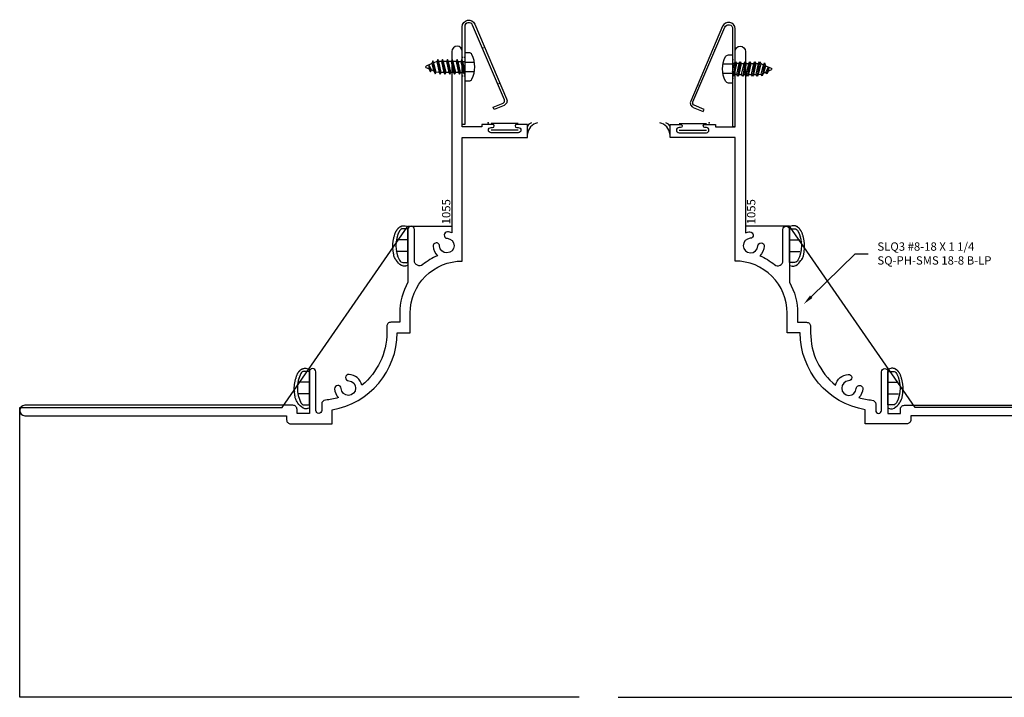
# Model space of a CAD drawing. Units: inches. Extents: x -12.3 to 6.7, y -7 to 4.8.
# Drawn here: x -12.3 to -2.8, y -2.1 to 4.4 of the extents above; entities that cross this region are included whole.
import ezdxf
from ezdxf import colors
from ezdxf.entities.mleader import LeaderData, LeaderLine
from ezdxf.enums import TextEntityAlignment as Align
from ezdxf.math import Vec2, Vec3

# ---------------------------------------------------------------- set-up
doc = ezdxf.new("R2010")
doc.units = ezdxf.units.IN
doc.header["$LTSCALE"] = 0.5
doc.header["$MEASUREMENT"] = 0
doc.linetypes.add('HIDDEN2', pattern=[0.1875, 0.125, -0.0625])
for name, color, linetype in [('EFCO_0', 7, 'Continuous'), ('ZE-ANNO-TEXT-FSNR', 1, 'Continuous'), ('ZE-ANNO-TEXT-XTRU', 6, 'Continuous'), ('ZE-GLAZ-FSNR', 3, 'Continuous'), ('ZE-GLAZ-XTRU', 7, 'Continuous')]:
    doc.layers.add(name, color=color, linetype=linetype)
doc.styles.add('EFCO', font='arial.ttf')
doc.styles.add('simplex', font='romans.shx')

# ---------------------------------------------------------------- blocks, each defined once
blk = doc.blocks.new('SLQ3 PANNING')
at = {"layer": 'ZE-GLAZ-FSNR'}
blk.add_lwpolyline([(0.1407, 0.0818, 0.240964), (-0.1407, 0.0818, 0.281578), (-0.161, 0.0486), (-0.161, 0), (0.161, 0), (0.161, 0.0486, 0.281578), (0.1407, 0.0818)], format="xyb", dxfattribs=at)
at = {"layer": 'ZE-GLAZ-FSNR', "color": 1, "linetype": 'HIDDEN2'}
for points in [[(-0.056, 0), (-0.056, 0.1106)], [(0.056, 0), (0.056, 0.1106)]]:
    blk.add_lwpolyline(points, dxfattribs=at)
blk = doc.blocks.new('STC7S')
at = {"layer": 'ZE-GLAZ-FSNR'}
for p, q in [((-0.0524, -0.0169), (-0.0524, 0)), ((0.0239, 0), (-0.0524, -0.0169)), ((0.0698, -0.0036), (0.0636, 0)), ((-0.0697, -0.0269), (0.0698, -0.0036)), ((-0.0524, -0.0169), (-0.0697, -0.0269)), ((-0.0697, -0.0269), (-0.0524, -0.0368)), ((-0.0697, -0.0734), (0.0698, -0.0501)), ((-0.0524, -0.0634), (-0.0697, -0.0734)), ((-0.0697, -0.0734), (-0.0524, -0.0833)), ((-0.0524, -0.0368), (0.0526, -0.0136)), ((-0.0524, -0.0634), (-0.0524, -0.0368)), ((0.0526, -0.0401), (-0.0524, -0.0634)), ((-0.0524, -0.0833), (0.0526, -0.0601)), ((-0.0524, -0.0833), (-0.0524, -0.1099)), ((0.0526, -0.0866), (-0.0524, -0.1099)), ((0.0526, -0.0136), (0.0698, -0.0036)), ((0.0526, -0.0401), (0.0526, -0.0136)), ((0.0698, -0.0501), (0.0526, -0.0401)), ((0.0526, -0.0601), (0.0698, -0.0501)), ((0.0526, -0.0601), (0.0526, -0.0866)), ((0.0698, -0.0966), (0.0526, -0.0866)), ((-0.0697, -0.1199), (0.0698, -0.0966)), ((-0.0524, -0.1099), (-0.0697, -0.1199)), ((-0.0697, -0.1199), (-0.0524, -0.1298)), ((-0.0697, -0.1664), (0.0698, -0.1431)), ((-0.0524, -0.1564), (-0.0697, -0.1664)), ((-0.0697, -0.1664), (-0.0524, -0.1763)), ((-0.0524, -0.1298), (0.0526, -0.1066)), ((-0.0524, -0.1298), (-0.0524, -0.1564)), ((0.0526, -0.1331), (-0.0524, -0.1564)), ((-0.0524, -0.1763), (0.0526, -0.1531)), ((-0.0524, -0.1763), (-0.0524, -0.2029)), ((0.0526, -0.1796), (-0.0524, -0.2029)), ((0.0526, -0.1066), (0.0698, -0.0966)), ((0.0526, -0.1066), (0.0526, -0.1331)), ((0.0698, -0.1431), (0.0526, -0.1331)), ((0.0526, -0.1531), (0.0698, -0.1431)), ((0.0526, -0.1531), (0.0526, -0.1796)), ((0.0698, -0.1896), (0.0526, -0.1796)), ((-0.0697, -0.2129), (0.0698, -0.1896)), ((-0.0524, -0.2029), (-0.0697, -0.2129)), ((-0.0697, -0.2129), (-0.0524, -0.2228)), ((-0.0697, -0.2594), (0.0698, -0.2361)), ((-0.0524, -0.2494), (-0.0697, -0.2594)), ((-0.0697, -0.2594), (-0.0524, -0.2693)), ((-0.0572, -0.306), (0.0671, -0.2829)), ((-0.0524, -0.2228), (0.0526, -0.1996)), ((-0.0524, -0.2228), (-0.0524, -0.2494)), ((0.0526, -0.2261), (-0.0524, -0.2494)), ((-0.0524, -0.2693), (0.0526, -0.2461)), ((-0.0524, -0.2693), (-0.0399, -0.296)), ((0.0499, -0.2729), (-0.0399, -0.296)), ((0.0402, -0.2958), (0.0671, -0.2829)), ((0.0526, -0.2461), (0.0499, -0.2729)), ((0.0671, -0.2829), (0.0499, -0.2729)), ((0.0526, -0.1996), (0.0698, -0.1896)), ((0.0526, -0.1996), (0.0526, -0.2261)), ((0.0698, -0.2361), (0.0526, -0.2261)), ((0.0526, -0.2461), (0.0698, -0.2361)), ((-0.0399, -0.296), (-0.0572, -0.306)), ((-0.0572, -0.306), (-0.0312, -0.3167)), ((-0.0312, -0.3167), (0.0402, -0.2958)), ((-0.0312, -0.3167), (-0.0083, -0.3705)), ((0.0297, -0.3196), (-0.019, -0.3454)), ((-0.019, -0.3454), (0.047, -0.3296)), ((-0.019, -0.3454), (0.0193, -0.3438)), ((0.0193, -0.3438), (0.0083, -0.3704)), ((0.0193, -0.3438), (0.047, -0.3296)), ((0.0402, -0.2958), (0.0297, -0.3196)), ((0.047, -0.3296), (0.0297, -0.3196))]:
    blk.add_line(p, q, dxfattribs=at)
blk.add_lwpolyline([(-0.118, 0.0686, 0.281578), (-0.135, 0.0407), (-0.135, 0), (0.135, 0), (0.135, 0.0407, 0.281578), (0.118, 0.0686, 0.240964)], format="xyb", close=True, dxfattribs=at)
at = {"layer": 'ZE-GLAZ-FSNR', "color": 1, "linetype": 'HIDDEN2', "ltscale": 0.5}
for points in [[(-0.045, 0), (-0.045, 0.0931)], [(0.045, 0), (0.045, 0.0931)]]:
    blk.add_lwpolyline(points, dxfattribs=at)
at = {"layer": 'ZE-GLAZ-FSNR'}
blk.add_arc((0, -0.367), 0.009, 203.00066, 337.50509, dxfattribs=at)
at = {"layer": 'ZE-ANNO-TEXT-FSNR', "style": 'EFCO', "flags": 8}
blk.add_attdef('FSTN#', text='', height=0.08, dxfattribs=at).set_placement((0, 0.1968), align=Align.MIDDLE_CENTER)
blk = doc.blocks.new('KC73')
at = {"layer": 'EFCO_0', "color": 1, "linetype": 'Continuous'}
for p, q in [((0.4617, -0.0067), (0.4617, 0)), ((0.6417, -0.0067), (0.6417, 0)), ((0.4617, -0.0235), (0.4617, -0.0157)), ((0.6417, -0.0235), (0.6417, -0.0157)), ((0.7318, -0.1926), (0.7345, -0.199)), ((0.7384, -0.2081), (0.741, -0.2142)), ((0.3868, -0.3397), (0.3895, -0.346)), ((0.3923, -0.3525), (0.396, -0.3613))]:
    blk.add_line(p, q, dxfattribs=at)
blk.add_lwpolyline([(0.1633, -0.2975), (0.2037, -0.3922, 0.414214), (0.2346, -0.4046), (0.9527, -0.0984, 0.816332), (0.9374, -0.0235), (0, -0.0235), (0, 0), (0.9374, 0, -0.816332), (0.9619, -0.12), (0.2438, -0.4262, -0.414214), (0.1821, -0.4014), (0.1417, -0.3067)], format="xyb", close=True, dxfattribs=at)
blk = doc.blocks.new('KC73LJ')
at = {"rotation": 180}
blk.add_blockref('STC7S', (0.5517, -0.0235), dxfattribs=at)
blk.add_blockref('KC73', (0, 0))
blk = doc.blocks.new('1055')
at = {"layer": 'ZE-GLAZ-XTRU', "linetype": 'Continuous'}
blk.add_lwpolyline([(-2.639, 0.725), (-2.7, 0.725, -0.225752), (-3.2043, 0.9649, 0.339571), (-3.1002, 1.0874, 1), (-3.1621, 1.0905, -2.252681), (-3.2355, 1.1639, 1), (-3.2386, 1.2258, 0.179521), (-3.323, 1.1896, -0.049089), (-3.3472, 1.3146, 0.387223), (-3.386, 1.35), (-3.447, 1.35, -1), (-3.447, 1.406), (-3.075, 1.406, 1), (-3.075, 1.468), (-3.475, 1.468), (-3.475, 1.587), (-3.436, 1.587, 0.414214), (-3.397, 1.626), (-3.397, 4.2, 1), (-3.497, 4.2), (-3.497, 1.687), (-3.536, 1.687, 0.414214), (-3.575, 1.648), (-3.575, 1.25), (-3.4395, 1.25, 0.365977), (-2.7, 0.625), (-2.7, 0.5), (-2.512, 0.5, -0.414214), (-2.012, 0), (-0.825, 0), (-0.825, -0.625), (-0.7, -0.625), (-0.7, -0.523, 1), (-0.73, -0.523), (-0.73, -0.538, -1), (-0.78, -0.538), (-0.78, -0.276, -1), (-0.73, -0.276), (-0.73, -0.291, 1), (-0.7, -0.291), (-0.7, -0.189), (-0.725, -0.189), (-0.725, 0), (0, 0, 1), (0, 0.1), (-1.741, 0.1, 0.080675), (-1.7322, 0.1414, 1), (-1.7941, 0.1445, -2.252681), (-1.8675, 0.2179, 1), (-1.8706, 0.2798, 0.196319), (-1.961, 0.2375, 0.068995), (-2.0464, 0.3785, -0.631605), (-2.0076, 0.46), (-1.708, 0.46, 1), (-1.708, 0.522), (-2.2162, 0.522, 0.129617), (-2.512, 0.6), (-2.6, 0.6), (-2.6, 0.686, 0.414214)], format="xyb", close=True, dxfattribs=at)
at = {"layer": 'ZE-ANNO-TEXT-XTRU', "ltscale": 0.5, "style": 'simplex', "flags": 8}
blk.add_attdef('DIENO', text='', height=0.08, dxfattribs=at).set_placement((-1.5392, 0.1548), align=Align.MIDDLE_CENTER)
blk = doc.blocks.new('SC32_1LJ')
at = {"layer": 'EFCO_0'}
h = blk.add_hatch(dxfattribs=at)
h.set_pattern_fill('AR-SAND', color=3, scale=0.025, style=0)
h.set_pattern_definition([(37.5, (-191.959123, 190.10645), (-0.001574834, 0.048170594), [0, -0.038, 0, -0.0425, 0, -0.040625]), (7.5, (-191.95912, 190.10645), (0.044244418, 0.070553652), [0, -0.0205, 0, -0.03425, 0, -0.013125]), (327.5, (-191.989873, 190.10645), (0.0778535465, 0.0001414763), [0, -0.0125, 0, -0.045, 0, -0.05875]), (317.5, (-191.98987, 190.10645), (0.075153165, 0.021941889), [0, -0.00625, 0, -0.0295, 0, -0.03375])])
h.paths.add_polyline_path([(-0.8811, -1.1669), (-0.8874, -1.1669, -0.108872), (-0.8538, -1.0383, -0.281578), (-0.8206, -1.018), (-0.772, -1.018), (-0.772, -0.998), (-0.7864, -0.9932), (-0.7982, -0.9901), (-0.8073, -0.9885), (-0.8144, -0.988), (-0.82, -0.9884), (-0.8248, -0.9892), (-0.8293, -0.9903), (-0.8334, -0.9915), (-0.8374, -0.9929), (-0.8411, -0.9945), (-0.8446, -0.9962), (-0.848, -0.998), (-0.8511, -1), (-0.8541, -1.0022), (-0.857, -1.0045), (-0.8597, -1.0069), (-0.8623, -1.0094), (-0.8648, -1.0121), (-0.8672, -1.0148), (-0.8696, -1.0176), (-0.8719, -1.0205), (-0.8741, -1.0234), (-0.8763, -1.0264), (-0.8785, -1.0294), (-0.8806, -1.0325), (-0.8828, -1.0358), (-0.8849, -1.0394), (-0.8869, -1.0432), (-0.889, -1.0473), (-0.891, -1.0518), (-0.8929, -1.0567), (-0.8949, -1.062), (-0.8968, -1.0676), (-0.8987, -1.0735), (-0.9005, -1.0798), (-0.9024, -1.0864), (-0.9042, -1.0932), (-0.9059, -1.1002), (-0.9077, -1.1074), (-0.9093, -1.1148), (-0.9109, -1.1224), (-0.9124, -1.13), (-0.9137, -1.1376), (-0.9149, -1.1453), (-0.9158, -1.1529), (-0.9165, -1.1604), (-0.917, -1.1679), (-0.9172, -1.1752), (-0.9172, -1.1824), (-0.9171, -1.1894), (-0.9168, -1.1963), (-0.9164, -1.203), (-0.9159, -1.2096), (-0.9153, -1.216), (-0.9147, -1.2223), (-0.914, -1.2284), (-0.9134, -1.2344), (-0.9126, -1.2404), (-0.9118, -1.2464), (-0.9109, -1.2525), (-0.9099, -1.2587), (-0.9087, -1.265), (-0.9075, -1.2716), (-0.9058, -1.2785), (-0.9035, -1.2859), (-0.9003, -1.2939), (-0.896, -1.3026), (-0.8902, -1.3123), (-0.8827, -1.323), (-0.8733, -1.3348), (-0.8618, -1.3476), (-0.8482, -1.36), (-0.8327, -1.3702), (-0.8154, -1.3765), (-0.7966, -1.377), (-0.7763, -1.3701), (-0.772, -1.3669), (-0.772, -1.34), (-0.8206, -1.34, -0.281578), (-0.8538, -1.3197, -0.108872), (-0.8874, -1.1911), (-0.8811, -1.1911)])
h = blk.add_hatch(dxfattribs=at)
h.set_pattern_fill('AR-SAND', color=3, scale=0.025, style=0)
h.set_pattern_definition([(37.5, (-192.905123, 188.73845), (-0.001574834, 0.048170594), [0, -0.038, 0, -0.0425, 0, -0.040625]), (7.5, (-192.90512, 188.73845), (0.044244418, 0.070553652), [0, -0.0205, 0, -0.03425, 0, -0.013125]), (327.5, (-192.935873, 188.73845), (0.0778535465, 0.0001414763), [0, -0.0125, 0, -0.045, 0, -0.05875]), (317.5, (-192.93587, 188.73845), (0.075153165, 0.021941889), [0, -0.00625, 0, -0.0295, 0, -0.03375])])
h.paths.add_polyline_path([(-1.8271, -2.5349), (-1.8334, -2.5349, -0.108872), (-1.7998, -2.4063, -0.281578), (-1.7666, -2.386), (-1.718, -2.386), (-1.718, -2.366), (-1.7324, -2.3612), (-1.7442, -2.3581), (-1.7533, -2.3565), (-1.7604, -2.356), (-1.766, -2.3564), (-1.7708, -2.3572), (-1.7753, -2.3583), (-1.7794, -2.3595), (-1.7834, -2.3609), (-1.7871, -2.3625), (-1.7906, -2.3642), (-1.794, -2.366), (-1.7971, -2.368), (-1.8001, -2.3702), (-1.803, -2.3725), (-1.8057, -2.3749), (-1.8083, -2.3774), (-1.8108, -2.3801), (-1.8132, -2.3828), (-1.8156, -2.3856), (-1.8179, -2.3885), (-1.8201, -2.3914), (-1.8223, -2.3944), (-1.8245, -2.3974), (-1.8266, -2.4005), (-1.8288, -2.4038), (-1.8309, -2.4074), (-1.8329, -2.4112), (-1.835, -2.4153), (-1.837, -2.4198), (-1.8389, -2.4247), (-1.8409, -2.43), (-1.8428, -2.4356), (-1.8447, -2.4415), (-1.8465, -2.4478), (-1.8484, -2.4544), (-1.8502, -2.4612), (-1.8519, -2.4682), (-1.8537, -2.4754), (-1.8553, -2.4828), (-1.8569, -2.4904), (-1.8584, -2.498), (-1.8597, -2.5056), (-1.8609, -2.5133), (-1.8618, -2.5209), (-1.8625, -2.5284), (-1.863, -2.5359), (-1.8632, -2.5432), (-1.8632, -2.5504), (-1.8631, -2.5574), (-1.8628, -2.5643), (-1.8624, -2.571), (-1.8619, -2.5776), (-1.8613, -2.584), (-1.8607, -2.5903), (-1.86, -2.5964), (-1.8594, -2.6024), (-1.8586, -2.6084), (-1.8578, -2.6144), (-1.8569, -2.6205), (-1.8559, -2.6267), (-1.8547, -2.633), (-1.8535, -2.6396), (-1.8518, -2.6465), (-1.8495, -2.6539), (-1.8463, -2.6619), (-1.842, -2.6706), (-1.8362, -2.6803), (-1.8287, -2.691), (-1.8193, -2.7028), (-1.8078, -2.7156), (-1.7942, -2.728), (-1.7787, -2.7382), (-1.7614, -2.7445), (-1.7426, -2.745), (-1.7223, -2.7381), (-1.718, -2.7349), (-1.718, -2.708), (-1.7666, -2.708, -0.281578), (-1.7998, -2.6877, -0.108872), (-1.8334, -2.5591), (-1.8271, -2.5591)])
at = {"layer": 'EFCO_0', "color": 3, "linetype": 'Continuous'}
for p, q in [((0.288, -0.0081), (0.026, -0.0081)), ((0.288, -0.07), (0.026, -0.07))]:
    blk.add_line(p, q, dxfattribs=at)
at = {"layer": 'EFCO_0', "color": 3}
for points in [[(0.872, -5.515), (-4.5, -5.515), (-4.5, -2.734), (-1.978, -2.734), (-0.772, -0.992), (-0.35, -0.992)], [(-0.772, -1.3669), (-0.7763, -1.3701), (-0.7966, -1.377), (-0.8154, -1.3765), (-0.8327, -1.3702), (-0.8482, -1.36), (-0.8618, -1.3476), (-0.8733, -1.3348), (-0.8827, -1.323), (-0.8902, -1.3123), (-0.896, -1.3026), (-0.9003, -1.2939), (-0.9035, -1.2859), (-0.9058, -1.2785), (-0.9075, -1.2716), (-0.9087, -1.265), (-0.9099, -1.2587), (-0.9109, -1.2525), (-0.9118, -1.2464), (-0.9126, -1.2404), (-0.9134, -1.2344), (-0.914, -1.2284), (-0.9147, -1.2223), (-0.9153, -1.216), (-0.9159, -1.2096), (-0.9164, -1.203), (-0.9168, -1.1963), (-0.9171, -1.1894), (-0.9172, -1.1824), (-0.9172, -1.1752), (-0.917, -1.1679), (-0.9165, -1.1604), (-0.9158, -1.1529), (-0.9149, -1.1453), (-0.9137, -1.1376), (-0.9124, -1.13), (-0.9109, -1.1224), (-0.9093, -1.1148), (-0.9077, -1.1074), (-0.9059, -1.1002), (-0.9042, -1.0932), (-0.9024, -1.0864), (-0.9005, -1.0798), (-0.8987, -1.0735), (-0.8968, -1.0676), (-0.8949, -1.062), (-0.8929, -1.0567), (-0.891, -1.0518), (-0.889, -1.0473), (-0.8869, -1.0432), (-0.8849, -1.0394), (-0.8828, -1.0358), (-0.8806, -1.0325), (-0.8785, -1.0294), (-0.8763, -1.0264), (-0.8741, -1.0234), (-0.8719, -1.0205), (-0.8696, -1.0176), (-0.8672, -1.0148), (-0.8648, -1.0121), (-0.8623, -1.0094), (-0.8597, -1.0069), (-0.857, -1.0045), (-0.8541, -1.0022), (-0.8511, -1), (-0.848, -0.998), (-0.8446, -0.9962), (-0.8411, -0.9945), (-0.8374, -0.9929), (-0.8334, -0.9915), (-0.8293, -0.9903), (-0.8248, -0.9892), (-0.82, -0.9884), (-0.8144, -0.988), (-0.8073, -0.9885), (-0.7982, -0.9901), (-0.7864, -0.9932), (-0.7629, -1.001)], [(-1.718, -2.7349), (-1.7223, -2.7381), (-1.7426, -2.745), (-1.7614, -2.7445), (-1.7787, -2.7382), (-1.7942, -2.728), (-1.8078, -2.7156), (-1.8193, -2.7028), (-1.8287, -2.691), (-1.8362, -2.6803), (-1.842, -2.6706), (-1.8463, -2.6619), (-1.8495, -2.6539), (-1.8518, -2.6465), (-1.8535, -2.6396), (-1.8547, -2.633), (-1.8559, -2.6267), (-1.8569, -2.6205), (-1.8578, -2.6144), (-1.8586, -2.6084), (-1.8594, -2.6024), (-1.86, -2.5964), (-1.8607, -2.5903), (-1.8613, -2.584), (-1.8619, -2.5776), (-1.8624, -2.571), (-1.8628, -2.5643), (-1.8631, -2.5574), (-1.8632, -2.5504), (-1.8632, -2.5432), (-1.863, -2.5359), (-1.8625, -2.5284), (-1.8618, -2.5209), (-1.8609, -2.5133), (-1.8597, -2.5056), (-1.8584, -2.498), (-1.8569, -2.4904), (-1.8553, -2.4828), (-1.8537, -2.4754), (-1.8519, -2.4682), (-1.8502, -2.4612), (-1.8484, -2.4544), (-1.8465, -2.4478), (-1.8447, -2.4415), (-1.8428, -2.4356), (-1.8409, -2.43), (-1.8389, -2.4247), (-1.837, -2.4198), (-1.835, -2.4153), (-1.8329, -2.4112), (-1.8309, -2.4074), (-1.8288, -2.4038), (-1.8266, -2.4005), (-1.8245, -2.3974), (-1.8223, -2.3944), (-1.8201, -2.3914), (-1.8179, -2.3885), (-1.8156, -2.3856), (-1.8132, -2.3828), (-1.8108, -2.3801), (-1.8083, -2.3774), (-1.8057, -2.3749), (-1.803, -2.3725), (-1.8001, -2.3702), (-1.7971, -2.368), (-1.794, -2.366), (-1.7906, -2.3642), (-1.7871, -2.3625), (-1.7834, -2.3609), (-1.7794, -2.3595), (-1.7753, -2.3583), (-1.7708, -2.3572), (-1.766, -2.3564), (-1.7604, -2.356), (-1.7533, -2.3565), (-1.7442, -2.3581), (-1.7324, -2.3612), (-1.7089, -2.369)]]:
    blk.add_lwpolyline(points, dxfattribs=at)
for centre, radius, start, end in [((0.4992, -0.122), 0.1249, 102.31961, 173.6642), ((0.4286, -0.054), 0.0558, 104.31723, 164.14162)]:
    blk.add_arc(centre, radius, start, end, dxfattribs=at)
at = {"layer": 'EFCO_0', "color": 3, "linetype": 'Continuous'}
blk.add_point((0, 0), dxfattribs=at)
at = {"rotation": 90}
for name, p in [('KC73LJ', (-0.25, -0.015)), ('SLQ3 PANNING', (-0.772, -1.179)), ('SLQ3 PANNING', (-1.718, -2.547))]:
    blk.add_blockref(name, p, dxfattribs=at)
blk.add_blockref('1055', (-0.25, 0.685), dxfattribs=at).add_auto_attribs({'DIENO': '1055'})
blk = doc.blocks.new('KC73RJ')
at = {"xscale": -1, "rotation": 180}
blk.add_blockref('KC73', (0, 0), dxfattribs=at)
at = {"xscale": -1}
blk.add_blockref('STC7S', (0.5517, 0.0235), dxfattribs=at)
blk = doc.blocks.new('SLQ3NOTEMR')
ml = blk.add_multileader_mtext('Standard')
ml.set_content('SLQ3 #8-18 X 1 1/4\\PSQ-PH-SMS 18-8 B-LP', color=3, style='EFCO')
ml.set_leader_properties(color=1, linetype='ByLayer', lineweight=-1)
ml.build(insert=Vec2(0, 0))
ml.multileader.update_dxf_attribs({"text_left_attachment_type": 2, "text_right_attachment_type": 2, "dogleg_length": 0.125, "arrow_head_size": 0.1})
ctx = ml.context
ctx.base_point, ctx.char_height, ctx.arrow_head_size, ctx.landing_gap_size, ctx.plane_origin = Vec3(0.618, 0.4829), 0.08, 0.1, 0.09, Vec3(0.0005, 0.0018)
ctx.left_attachment, ctx.right_attachment = 2, 2
notes = []
notes.append((ctx, [(0, (1, 1, 0), (0.493, 0.4829), (1, 0), 0.125, [(0, [(0.0005, 0.0018)], 0, [])])]))
ctx.mtext.insert, ctx.mtext.flow_direction = Vec3(0.708, 0.594), 5
for ctx, leaders in notes:
    for number, flags, end, landing, length, lines in leaders:
        leader = LeaderData()
        leader.index, (leader.has_last_leader_line, leader.has_dogleg_vector, leader.attachment_direction) = number, flags
        leader.last_leader_point, leader.dogleg_vector, leader.dogleg_length = Vec3(end), Vec3(landing), length
        for number, points, colour, breaks in lines:
            line = LeaderLine()
            line.index, line.vertices, line.color, line.breaks = number, Vec3.list(points), colors.encode_raw_color(colour), breaks
            leader.lines.append(line)
        ctx.leaders.append(leader)
blk = doc.blocks.new('SC32_1RJ')
at = {"layer": 'EFCO_0'}
h = blk.add_hatch(dxfattribs=at)
h.set_pattern_fill('AR-SAND', color=3, scale=0.025, style=0)
h.set_pattern_definition([(142.5, (191.959123, 190.10645), (0.001574834, 0.048170594), [0, -0.038, 0, -0.0425, 0, -0.040625]), (172.5, (191.95912, 190.10645), (-0.044244418, 0.070553652), [0, -0.0205, 0, -0.03425, 0, -0.013125]), (212.5, (191.989873, 190.10645), (-0.0778535465, 0.0001414763), [0, -0.0125, 0, -0.045, 0, -0.05875]), (222.5, (191.98987, 190.10645), (-0.075153165, 0.021941889), [0, -0.00625, 0, -0.0295, 0, -0.03375])])
h.paths.add_polyline_path([(0.8811, -1.1669), (0.8874, -1.1669, 0.108872), (0.8538, -1.0383, 0.281578), (0.8206, -1.018), (0.772, -1.018), (0.772, -0.998), (0.7864, -0.9932), (0.7982, -0.9901), (0.8073, -0.9885), (0.8144, -0.988), (0.82, -0.9884), (0.8248, -0.9892), (0.8293, -0.9903), (0.8334, -0.9915), (0.8374, -0.9929), (0.8411, -0.9945), (0.8446, -0.9962), (0.848, -0.998), (0.8511, -1), (0.8541, -1.0022), (0.857, -1.0045), (0.8597, -1.0069), (0.8623, -1.0094), (0.8648, -1.0121), (0.8672, -1.0148), (0.8696, -1.0176), (0.8719, -1.0205), (0.8741, -1.0234), (0.8763, -1.0264), (0.8785, -1.0294), (0.8806, -1.0325), (0.8828, -1.0358), (0.8849, -1.0394), (0.8869, -1.0432), (0.889, -1.0473), (0.891, -1.0518), (0.8929, -1.0567), (0.8949, -1.062), (0.8968, -1.0676), (0.8987, -1.0735), (0.9005, -1.0798), (0.9024, -1.0864), (0.9042, -1.0932), (0.9059, -1.1002), (0.9077, -1.1074), (0.9093, -1.1148), (0.9109, -1.1224), (0.9124, -1.13), (0.9137, -1.1376), (0.9149, -1.1453), (0.9158, -1.1529), (0.9165, -1.1604), (0.917, -1.1679), (0.9172, -1.1752), (0.9172, -1.1824), (0.9171, -1.1894), (0.9168, -1.1963), (0.9164, -1.203), (0.9159, -1.2096), (0.9153, -1.216), (0.9147, -1.2223), (0.914, -1.2284), (0.9134, -1.2344), (0.9126, -1.2404), (0.9118, -1.2464), (0.9109, -1.2525), (0.9099, -1.2587), (0.9087, -1.265), (0.9075, -1.2716), (0.9058, -1.2785), (0.9035, -1.2859), (0.9003, -1.2939), (0.896, -1.3026), (0.8902, -1.3123), (0.8827, -1.323), (0.8733, -1.3348), (0.8618, -1.3476), (0.8482, -1.36), (0.8327, -1.3702), (0.8154, -1.3765), (0.7966, -1.377), (0.7763, -1.3701), (0.772, -1.3669), (0.772, -1.34), (0.8206, -1.34, 0.281578), (0.8538, -1.3197, 0.108872), (0.8874, -1.1911), (0.8811, -1.1911)])
h = blk.add_hatch(dxfattribs=at)
h.set_pattern_fill('AR-SAND', color=3, scale=0.025, style=0)
h.set_pattern_definition([(142.5, (192.905123, 188.73845), (0.001574834, 0.048170594), [0, -0.038, 0, -0.0425, 0, -0.040625]), (172.5, (192.90512, 188.73845), (-0.044244418, 0.070553652), [0, -0.0205, 0, -0.03425, 0, -0.013125]), (212.5, (192.935873, 188.73845), (-0.0778535465, 0.0001414763), [0, -0.0125, 0, -0.045, 0, -0.05875]), (222.5, (192.93587, 188.73845), (-0.075153165, 0.021941889), [0, -0.00625, 0, -0.0295, 0, -0.03375])])
h.paths.add_polyline_path([(1.8271, -2.5349), (1.8334, -2.5349, 0.108872), (1.7998, -2.4063, 0.281578), (1.7666, -2.386), (1.718, -2.386), (1.718, -2.366), (1.7324, -2.3612), (1.7442, -2.3581), (1.7533, -2.3565), (1.7604, -2.356), (1.766, -2.3564), (1.7708, -2.3572), (1.7753, -2.3583), (1.7794, -2.3595), (1.7834, -2.3609), (1.7871, -2.3625), (1.7906, -2.3642), (1.794, -2.366), (1.7971, -2.368), (1.8001, -2.3702), (1.803, -2.3725), (1.8057, -2.3749), (1.8083, -2.3774), (1.8108, -2.3801), (1.8132, -2.3828), (1.8156, -2.3856), (1.8179, -2.3885), (1.8201, -2.3914), (1.8223, -2.3944), (1.8245, -2.3974), (1.8266, -2.4005), (1.8288, -2.4038), (1.8309, -2.4074), (1.8329, -2.4112), (1.835, -2.4153), (1.837, -2.4198), (1.8389, -2.4247), (1.8409, -2.43), (1.8428, -2.4356), (1.8447, -2.4415), (1.8465, -2.4478), (1.8484, -2.4544), (1.8502, -2.4612), (1.8519, -2.4682), (1.8537, -2.4754), (1.8553, -2.4828), (1.8569, -2.4904), (1.8584, -2.498), (1.8597, -2.5056), (1.8609, -2.5133), (1.8618, -2.5209), (1.8625, -2.5284), (1.863, -2.5359), (1.8632, -2.5432), (1.8632, -2.5504), (1.8631, -2.5574), (1.8628, -2.5643), (1.8624, -2.571), (1.8619, -2.5776), (1.8613, -2.584), (1.8607, -2.5903), (1.86, -2.5964), (1.8594, -2.6024), (1.8586, -2.6084), (1.8578, -2.6144), (1.8569, -2.6205), (1.8559, -2.6267), (1.8547, -2.633), (1.8535, -2.6396), (1.8518, -2.6465), (1.8495, -2.6539), (1.8463, -2.6619), (1.842, -2.6706), (1.8362, -2.6803), (1.8287, -2.691), (1.8193, -2.7028), (1.8078, -2.7156), (1.7942, -2.728), (1.7787, -2.7382), (1.7614, -2.7445), (1.7426, -2.745), (1.7223, -2.7381), (1.718, -2.7349), (1.718, -2.708), (1.7666, -2.708, 0.281578), (1.7998, -2.6877, 0.108872), (1.8334, -2.5591), (1.8271, -2.5591)])
at = {"layer": 'EFCO_0', "color": 3, "linetype": 'Continuous'}
for p, q in [((-0.288, -0.0081), (-0.026, -0.0081)), ((-0.288, -0.07), (-0.026, -0.07))]:
    blk.add_line(p, q, dxfattribs=at)
at = {"layer": 'EFCO_0', "color": 3}
for points in [[(-0.872, -5.515), (4.5, -5.515), (4.5, -2.734), (1.978, -2.734), (0.772, -0.992), (0.35, -0.992)], [(0.772, -1.3669), (0.7763, -1.3701), (0.7966, -1.377), (0.8154, -1.3765), (0.8327, -1.3702), (0.8482, -1.36), (0.8618, -1.3476), (0.8733, -1.3348), (0.8827, -1.323), (0.8902, -1.3123), (0.896, -1.3026), (0.9003, -1.2939), (0.9035, -1.2859), (0.9058, -1.2785), (0.9075, -1.2716), (0.9087, -1.265), (0.9099, -1.2587), (0.9109, -1.2525), (0.9118, -1.2464), (0.9126, -1.2404), (0.9134, -1.2344), (0.914, -1.2284), (0.9147, -1.2223), (0.9153, -1.216), (0.9159, -1.2096), (0.9164, -1.203), (0.9168, -1.1963), (0.9171, -1.1894), (0.9172, -1.1824), (0.9172, -1.1752), (0.917, -1.1679), (0.9165, -1.1604), (0.9158, -1.1529), (0.9149, -1.1453), (0.9137, -1.1376), (0.9124, -1.13), (0.9109, -1.1224), (0.9093, -1.1148), (0.9077, -1.1074), (0.9059, -1.1002), (0.9042, -1.0932), (0.9024, -1.0864), (0.9005, -1.0798), (0.8987, -1.0735), (0.8968, -1.0676), (0.8949, -1.062), (0.8929, -1.0567), (0.891, -1.0518), (0.889, -1.0473), (0.8869, -1.0432), (0.8849, -1.0394), (0.8828, -1.0358), (0.8806, -1.0325), (0.8785, -1.0294), (0.8763, -1.0264), (0.8741, -1.0234), (0.8719, -1.0205), (0.8696, -1.0176), (0.8672, -1.0148), (0.8648, -1.0121), (0.8623, -1.0094), (0.8597, -1.0069), (0.857, -1.0045), (0.8541, -1.0022), (0.8511, -1), (0.848, -0.998), (0.8446, -0.9962), (0.8411, -0.9945), (0.8374, -0.9929), (0.8334, -0.9915), (0.8293, -0.9903), (0.8248, -0.9892), (0.82, -0.9884), (0.8144, -0.988), (0.8073, -0.9885), (0.7982, -0.9901), (0.7864, -0.9932), (0.7629, -1.001)], [(1.718, -2.7349), (1.7223, -2.7381), (1.7426, -2.745), (1.7614, -2.7445), (1.7787, -2.7382), (1.7942, -2.728), (1.8078, -2.7156), (1.8193, -2.7028), (1.8287, -2.691), (1.8362, -2.6803), (1.842, -2.6706), (1.8463, -2.6619), (1.8495, -2.6539), (1.8518, -2.6465), (1.8535, -2.6396), (1.8547, -2.633), (1.8559, -2.6267), (1.8569, -2.6205), (1.8578, -2.6144), (1.8586, -2.6084), (1.8594, -2.6024), (1.86, -2.5964), (1.8607, -2.5903), (1.8613, -2.584), (1.8619, -2.5776), (1.8624, -2.571), (1.8628, -2.5643), (1.8631, -2.5574), (1.8632, -2.5504), (1.8632, -2.5432), (1.863, -2.5359), (1.8625, -2.5284), (1.8618, -2.5209), (1.8609, -2.5133), (1.8597, -2.5056), (1.8584, -2.498), (1.8569, -2.4904), (1.8553, -2.4828), (1.8537, -2.4754), (1.8519, -2.4682), (1.8502, -2.4612), (1.8484, -2.4544), (1.8465, -2.4478), (1.8447, -2.4415), (1.8428, -2.4356), (1.8409, -2.43), (1.8389, -2.4247), (1.837, -2.4198), (1.835, -2.4153), (1.8329, -2.4112), (1.8309, -2.4074), (1.8288, -2.4038), (1.8266, -2.4005), (1.8245, -2.3974), (1.8223, -2.3944), (1.8201, -2.3914), (1.8179, -2.3885), (1.8156, -2.3856), (1.8132, -2.3828), (1.8108, -2.3801), (1.8083, -2.3774), (1.8057, -2.3749), (1.803, -2.3725), (1.8001, -2.3702), (1.7971, -2.368), (1.794, -2.366), (1.7906, -2.3642), (1.7871, -2.3625), (1.7834, -2.3609), (1.7794, -2.3595), (1.7753, -2.3583), (1.7708, -2.3572), (1.766, -2.3564), (1.7604, -2.356), (1.7533, -2.3565), (1.7442, -2.3581), (1.7324, -2.3612), (1.7089, -2.369)]]:
    blk.add_lwpolyline(points, dxfattribs=at)
for centre, radius, start, end in [((-0.4992, -0.122), 0.1249, 6.3358, 77.68039), ((-0.4286, -0.054), 0.0558, 15.85838, 75.68277)]:
    blk.add_arc(centre, radius, start, end, dxfattribs=at)
at = {"layer": 'EFCO_0', "color": 3, "linetype": 'Continuous'}
blk.add_point((0, 0), dxfattribs=at)
at = {"rotation": 90}
blk.add_blockref('KC73RJ', (0.25, -0.035), dxfattribs=at)
ref = blk.add_blockref('1055', (0.25, 0.685), dxfattribs=dict(xscale=-1, rotation=270))
ref.add_attrib('DIENO', '1055', dxfattribs={"layer": 'ZE-ANNO-TEXT-XTRU', "ltscale": 0.5, "height": 0.08, "rotation": 90, "style": 'simplex', "flags": 8}).set_placement((0.4048, -0.8542), align=Align.MIDDLE_CENTER)
at = {"xscale": -1, "rotation": 270}
for p in [(0.772, -1.179), (1.718, -2.547)]:
    blk.add_blockref('SLQ3 PANNING', p, dxfattribs=at)
blk.add_blockref('SLQ3NOTEMR', (0.9085, -1.7421))

msp = doc.modelspace()

# ---------------------------------------------------------------- block references
at = {"layer": 'ZE-GLAZ-XTRU'}
for name, p in [('SC32_1LJ', (-7.7505, 3.4394)), ('SC32_1RJ', (-5.6308, 3.4394))]:
    msp.add_blockref(name, p, dxfattribs=at)

doc.saveas('drawing.dxf')
